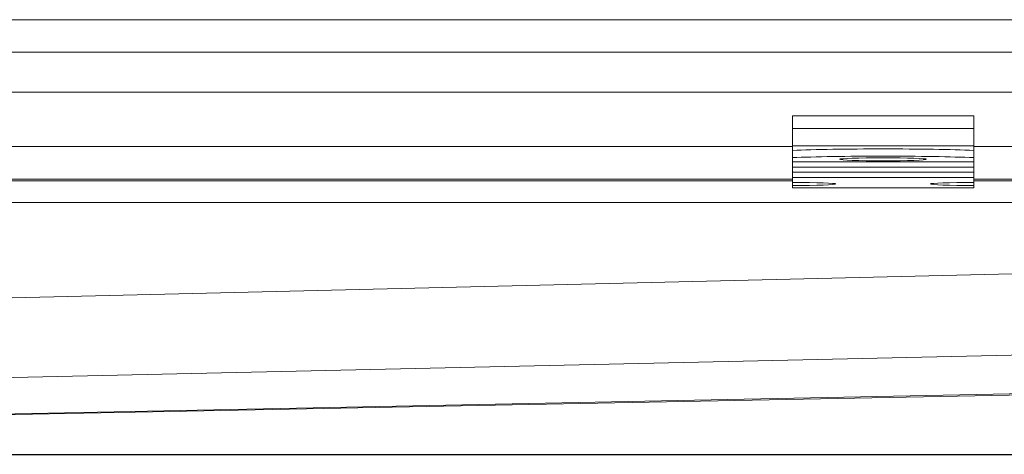
# Model space of a CAD drawing. Units: millimetres. Extents: x -1714 to -774, y -7196 to -6528.
# Drawn here: x -1046 to -910, y -6588 to -6528 of the extents above; entities that cross this region are included whole.
import ezdxf

# ---------------------------------------------------------------- set-up
doc = ezdxf.new("R2010")
doc.units = ezdxf.units.MM
doc.header["$LTSCALE"] = 4
doc.layers.add('Kóta (ISO)', color=3, linetype='Continuous', lineweight=25)
doc.layers.add('Obrys', color=7, linetype='Continuous', lineweight=18)
doc.styles.add('Text poznámky (ISO)', font='tahoma.ttf')
doc.dimstyles.new('Výchozí (ISO)', dxfattribs={"dimscale": 2.5, "dimtxt": 3.5, "dimasz": 2.5, "dimexe": 1, "dimexo": 0, "dimgap": 0.762, "dimtad": 1, "dimrnd": 1e-08, "dimtxsty": 'Text poznámky (ISO)', "dimcen": 0.09, "dimdle": 10, "dimclrd": 256, "dimclre": 256, "dimclrt": 256, "dimazin": 2, "dimtfac": 1.001486, "dimtmove": 0, "dimatfit": 3, "dimfxl": 1, "dimtolj": 1, "dimlwd": -1, "dimlwe": -1, "dimarcsym": 0})

# ---------------------------------------------------------------- blocks, each defined once
blk = doc.blocks.new('*D8')
at = {"layer": 'Defpoints', "color": 0}
for p in [(-851.5, -6528.15), (-776.79, -6528.15), (-1241.75, -6588.15)]:
    blk.add_point(p, dxfattribs=at)
at = {"layer": 'Kóta (ISO)'}
for p, q in [((-851.5, -6528.15), (-774.29, -6528.15)), ((-776.79, -6581.9), (-776.79, -6534.4)), ((-1241.75, -6588.15), (-774.29, -6588.15))]:
    blk.add_line(p, q, dxfattribs=at)
for points in [[(-777.83, -6534.4), (-775.75, -6534.4), (-776.79, -6528.15)], [(-777.83, -6581.9), (-775.75, -6581.9), (-776.79, -6588.15)]]:
    blk.add_solid(points, dxfattribs=at)
at = {"layer": 'Kóta (ISO)', "insert": (-783.25, -6558.15), "char_height": 8.75, "attachment_point": 5, "rotation": 90, "style": 'Text poznámky (ISO)'}
blk.add_mtext('\\A1;60', dxfattribs=at)

msp = doc.modelspace()

# ---------------------------------------------------------------- linework, layer by layer
at = {"layer": 'Obrys'}
for p, q in [((-855.252, -6528.145), (-1241.752, -6528.145)), ((-1241.752, -6532.645), (-855.252, -6532.645)), ((-855.252, -6538.145), (-1241.752, -6538.145)), ((-939.252, -6541.43), (-914.252, -6541.43)), ((-939.252, -6541.43), (-939.252, -6543.176)), ((-914.252, -6541.43), (-914.252, -6543.176)), ((-939.252, -6543.176), (-914.252, -6543.176)), ((-939.252, -6545.563), (-939.252, -6543.176)), ((-914.252, -6545.563), (-914.252, -6543.176)), ((-939.252, -6545.648), (-1241.752, -6545.648)), ((-939.252, -6545.563), (-914.252, -6545.563)), ((-939.252, -6546.194), (-939.252, -6545.563)), ((-914.252, -6546.194), (-914.252, -6545.563)), ((-855.252, -6545.648), (-914.252, -6545.648)), ((-939.252, -6547.193), (-939.252, -6546.194)), ((-939.252, -6547.769), (-939.252, -6547.193)), ((-914.252, -6546.194), (-914.252, -6547.193)), ((-914.252, -6547.769), (-914.252, -6547.193)), ((-939.252, -6547.769), (-914.252, -6547.769)), ((-939.252, -6547.769), (-939.252, -6547.772)), ((-939.252, -6547.772), (-914.252, -6547.772)), ((-939.252, -6547.772), (-939.252, -6548.488)), ((-939.252, -6548.488), (-914.252, -6548.488)), ((-939.252, -6548.488), (-939.252, -6549.204)), ((-914.252, -6547.769), (-914.252, -6547.772)), ((-914.252, -6547.772), (-914.252, -6548.488)), ((-914.252, -6548.488), (-914.252, -6549.204)), ((-939.252, -6549.204), (-914.252, -6549.204)), ((-939.252, -6549.204), (-939.252, -6549.916)), ((-939.252, -6549.916), (-914.252, -6549.916)), ((-939.252, -6550.613), (-939.252, -6549.916)), ((-914.252, -6549.204), (-914.252, -6549.916)), ((-914.252, -6550.613), (-914.252, -6549.916)), ((-1241.752, -6550.145), (-939.252, -6550.145)), ((-939.252, -6550.382), (-1241.752, -6550.382)), ((-939.252, -6551.032), (-939.252, -6550.613)), ((-939.252, -6551.381), (-939.252, -6551.032)), ((-914.252, -6550.145), (-855.252, -6550.145)), ((-855.252, -6550.382), (-914.252, -6550.382)), ((-914.252, -6550.613), (-914.252, -6551.032)), ((-914.252, -6551.381), (-914.252, -6551.032)), ((-939.252, -6551.381), (-914.252, -6551.381)), ((-1241.752, -6553.38), (-889.252, -6553.38)), ((-890.991, -6562.783), (-1241.752, -6571.271)), ((-1198.08, -6580.891), (-881.592, -6573.852)), ((-881.592, -6579.242), (-1166.212, -6584.934)), ((-889.252, -6579.583), (-1166.211, -6584.951))]:
    msp.add_line(p, q, dxfattribs=at)
for centre, major_axis, start_param, end_param in [((-926.752, -6546.543), (16, 0), 0.6741305, 2.4674621), ((-926.752, -6547.542), (16, 0), 0.6741305, 2.4674621), ((-939.252, -6550.823), (6, 0), 4.712389, 7.8539816), ((-914.252, -6550.823), (-6, 0), 4.712389, 7.8539816)]:
    msp.add_ellipse(centre, major_axis=major_axis, ratio=0.0348995, start_param=start_param, end_param=end_param, dxfattribs=at)
msp.add_ellipse((-926.752, -6547.42), major_axis=(6, 0), ratio=0.0348995, dxfattribs=at)

# ---------------------------------------------------------------- dimensions: what is measured, and where the dimension line sits
at = {"layer": 'Kóta (ISO)'}
dim = msp.add_linear_dim(base=(-776.791, -6528.145), p1=(-1241.752, -6588.145), p2=(-851.502, -6528.145), angle=90, dimstyle='Výchozí (ISO)', override={"dimtofl": 0, "dimatfit": 1}, dxfattribs=at)
dim.commit()
dim.dimension.update_dxf_attribs({"geometry": '*D8', "text_midpoint": (-783.25, -6558.145)})

doc.saveas('drawing.dxf')
